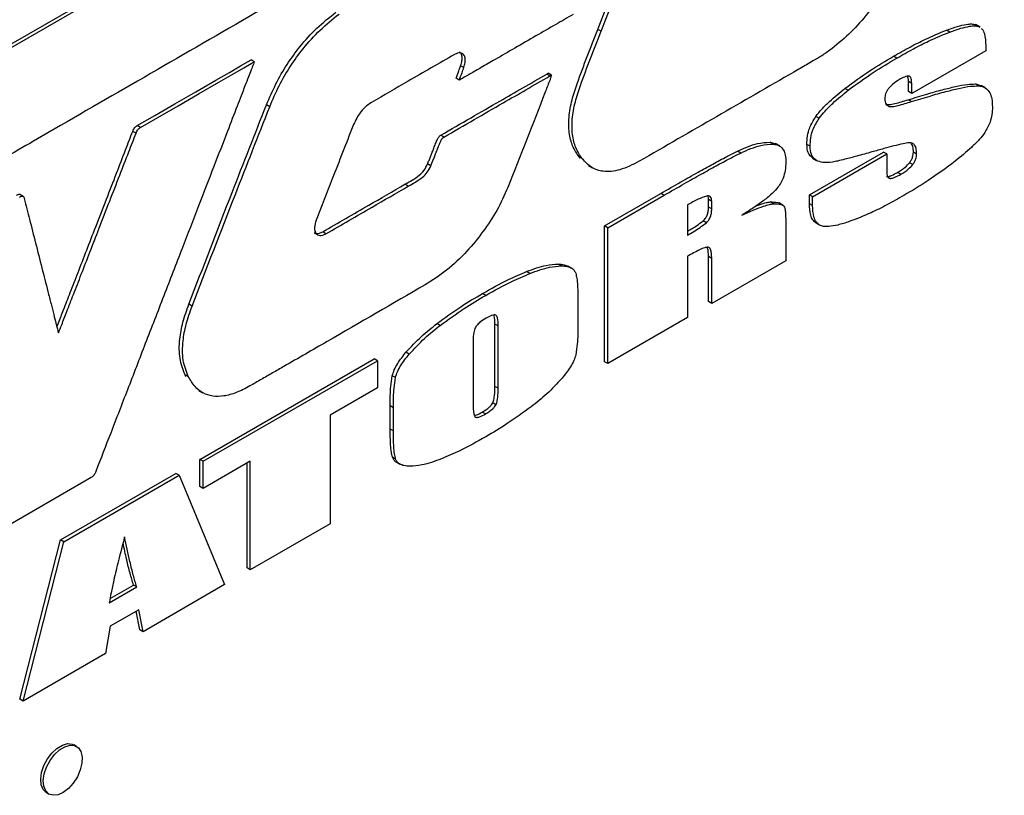
# Model space of a CAD drawing. Units: inches. Extents: x 0.3 to 16.7, y 0.3 to 10.7.
# Drawn here: x 9.6 to 9.8, y 2.3 to 2.4 of the extents above; entities that cross this region are included whole.
import ezdxf

# ---------------------------------------------------------------- set-up
doc = ezdxf.new("R2010")
doc.units = ezdxf.units.IN
doc.header["$MEASUREMENT"] = 0

msp = doc.modelspace()

# ---------------------------------------------------------------- linework, layer by layer
at = {"color": 7, "linetype": 'Continuous', "lineweight": 25}
for p, q in [((9.50302, 2.36216), (9.77015, 2.51637)), ((9.50364, 2.3618), (9.77076, 2.51601)), ((9.67708, 2.40058), (9.67647, 2.40093)), ((9.74301, 2.40043), (9.74239, 2.40078)), ((9.74849, 2.40148), (9.74788, 2.40183)), ((9.74878, 2.40133), (9.74801, 2.40177)), ((9.74849, 2.40148), (9.74868, 2.40134)), ((9.74984, 2.39791), (9.74984, 2.3969)), ((9.61147, 2.3948), (9.61085, 2.39516)), ((9.73299, 2.39548), (9.73237, 2.39584)), ((9.74984, 2.3969), (9.73582, 2.38881)), ((9.65111, 2.3937), (9.6505, 2.39406)), ((9.65025, 2.39132), (9.64964, 2.39167)), ((9.66739, 2.39212), (9.66678, 2.39248)), ((9.66768, 2.39229), (9.66707, 2.39265)), ((9.72381, 2.38942), (9.7232, 2.38977)), ((9.73582, 2.39071), (9.73521, 2.39107)), ((9.73521, 2.38916), (9.73521, 2.39107)), ((9.73582, 2.38881), (9.73582, 2.39071)), ((9.74847, 2.39024), (9.74786, 2.3906)), ((9.74786, 2.3906), (9.74903, 2.39024)), ((9.74973, 2.38986), (9.74897, 2.3903)), ((9.73582, 2.38881), (9.73521, 2.38916)), ((9.61438, 2.38629), (9.61377, 2.38664)), ((9.73152, 2.38637), (9.7309, 2.38672)), ((9.73578, 2.38726), (9.73517, 2.38761)), ((9.71831, 2.38411), (9.7177, 2.38446)), ((9.58995, 2.38238), (9.58934, 2.38273)), ((9.5891, 2.38129), (9.58849, 2.38164)), ((9.64734, 2.38055), (9.64673, 2.38091)), ((9.70963, 2.37923), (9.70902, 2.37959)), ((9.70902, 2.37959), (9.71015, 2.37928)), ((9.71085, 2.37888), (9.71008, 2.37932)), ((9.71661, 2.37881), (9.71599, 2.37916)), ((9.6735, 2.37645), (9.67289, 2.3768)), ((9.67314, 2.37657), (9.67289, 2.3768)), ((9.70347, 2.37754), (9.70285, 2.37789)), ((9.71646, 2.36963), (9.73047, 2.37772)), ((9.71704, 2.37658), (9.71781, 2.37614)), ((9.71707, 2.36928), (9.73109, 2.37737)), ((9.73109, 2.37737), (9.73047, 2.37772)), ((9.73109, 2.37737), (9.73109, 2.37424)), ((9.73675, 2.37732), (9.73614, 2.37768)), ((9.64486, 2.37512), (9.64425, 2.37547)), ((9.67467, 2.37518), (9.67544, 2.37474)), ((9.73602, 2.37534), (9.7354, 2.3757)), ((9.73378, 2.37353), (9.73316, 2.37388)), ((9.64058, 2.37127), (9.63997, 2.37163)), ((9.56773, 2.36934), (9.56712, 2.3697)), ((9.67771, 2.36374), (9.68839, 2.36991)), ((9.67832, 2.36339), (9.689, 2.36955)), ((9.689, 2.36955), (9.68839, 2.36991)), ((9.71707, 2.36928), (9.71646, 2.36963)), ((9.71646, 2.36795), (9.71646, 2.36963)), ((9.71707, 2.3676), (9.71707, 2.36928)), ((9.69341, 2.36771), (9.69341, 2.362)), ((9.698, 2.36837), (9.69739, 2.36873)), ((9.69739, 2.36731), (9.69739, 2.36873)), ((9.698, 2.36696), (9.69739, 2.36731)), ((9.698, 2.36696), (9.698, 2.36837)), ((9.70972, 2.36792), (9.70911, 2.36828)), ((9.71151, 2.36764), (9.71074, 2.36809)), ((9.71707, 2.3676), (9.71646, 2.36795)), ((9.67832, 2.36339), (9.67771, 2.36374)), ((9.67771, 2.33806), (9.67771, 2.36374)), ((9.69698, 2.36436), (9.69637, 2.36472)), ((9.71202, 2.36393), (9.71202, 2.35716)), ((9.7184, 2.3639), (9.71778, 2.36426)), ((9.62502, 2.36228), (9.62441, 2.36263)), ((9.67832, 2.33771), (9.67832, 2.36339)), ((9.69341, 2.358), (9.69341, 2.34642)), ((9.698, 2.3576), (9.69739, 2.35796)), ((9.69739, 2.34942), (9.69739, 2.35796)), ((9.66958, 2.35618), (9.66896, 2.35653)), ((9.67155, 2.35572), (9.67078, 2.35616)), ((9.698, 2.34907), (9.698, 2.3576)), ((9.71202, 2.35716), (9.698, 2.34907)), ((9.66361, 2.35476), (9.66299, 2.35511)), ((9.65524, 2.3506), (9.65463, 2.35095)), ((9.59971, 2.34858), (9.5991, 2.34893)), ((9.6727, 2.3495), (9.6727, 2.3451)), ((9.698, 2.34907), (9.69739, 2.34942)), ((9.64663, 2.34492), (9.64602, 2.34527)), ((9.6576, 2.34483), (9.65699, 2.34518)), ((9.65699, 2.33338), (9.65699, 2.34518)), ((9.6576, 2.33303), (9.6576, 2.34483)), ((9.69341, 2.34642), (9.67832, 2.33771)), ((9.65287, 2.3421), (9.65287, 2.33011)), ((9.64077, 2.33949), (9.64016, 2.33984)), ((9.60118, 2.31956), (9.63416, 2.3386)), ((9.60179, 2.31921), (9.63477, 2.33824)), ((9.63477, 2.33824), (9.63416, 2.3386)), ((9.63477, 2.33824), (9.63477, 2.33311)), ((9.67832, 2.33771), (9.67771, 2.33806)), ((9.59899, 2.33524), (9.59838, 2.3356)), ((9.59861, 2.33525), (9.59838, 2.3356)), ((9.63819, 2.33506), (9.63758, 2.33541)), ((9.60097, 2.33261), (9.60174, 2.33217)), ((9.63477, 2.33311), (9.62581, 2.32793)), ((9.6576, 2.33303), (9.65699, 2.33338)), ((9.65717, 2.32991), (9.65656, 2.33026)), ((9.63778, 2.32934), (9.63717, 2.32969)), ((9.63717, 2.3253), (9.63717, 2.32969)), ((9.63778, 2.32495), (9.63778, 2.32934)), ((9.6552, 2.32817), (9.65459, 2.32852)), ((9.62581, 2.32793), (9.62581, 2.30739)), ((9.63778, 2.32495), (9.63717, 2.3253)), ((9.60179, 2.31921), (9.60118, 2.31956)), ((9.60118, 2.31442), (9.60118, 2.31956)), ((9.61072, 2.31922), (9.60179, 2.31407)), ((9.60179, 2.31407), (9.60179, 2.31921)), ((9.6101, 2.29903), (9.6101, 2.31887)), ((9.61072, 2.29868), (9.61072, 2.31922)), ((9.63821, 2.31964), (9.6376, 2.32)), ((9.63831, 2.31908), (9.63908, 2.31864)), ((9.5748, 2.30434), (9.59662, 2.31693)), ((9.59723, 2.31657), (9.59662, 2.31693)), ((9.57542, 2.30398), (9.59723, 2.31657)), ((9.59723, 2.31657), (9.60586, 2.29588)), ((9.60179, 2.31407), (9.60118, 2.31442)), ((9.62581, 2.30739), (9.61072, 2.29868)), ((9.56711, 2.27421), (9.5748, 2.30434)), ((9.56772, 2.27386), (9.57542, 2.30398)), ((9.57542, 2.30398), (9.5748, 2.30434)), ((9.61072, 2.29868), (9.6101, 2.29903)), ((9.58404, 2.29245), (9.58923, 2.29544)), ((9.58418, 2.29324), (9.58862, 2.2958)), ((9.58923, 2.29544), (9.58862, 2.2958)), ((9.60586, 2.29588), (9.59044, 2.28697)), ((9.58963, 2.29112), (9.58423, 2.288)), ((9.58982, 2.28733), (9.58914, 2.29084)), ((9.59044, 2.28697), (9.58963, 2.29112)), ((9.58423, 2.288), (9.58332, 2.28286)), ((9.59044, 2.28697), (9.58982, 2.28733)), ((9.58332, 2.28286), (9.56772, 2.27386)), ((9.56772, 2.27386), (9.56711, 2.27421)), ((9.57785, 2.26527), (9.57736, 2.26556)), ((9.57215, 2.25654), (9.57264, 2.25625))]:
    msp.add_line(p, q, dxfattribs=at)
at = {"color": 8, "linetype": 'Continuous', "lineweight": 25}
msp.add_line((9.73168, 2.37273), (9.7314, 2.37289), dxfattribs=at)
at = {"color": 7, "linetype": 'Continuous', "lineweight": 25, "flags": 128}
for points in [[(9.58934, 2.38273), (9.59264, 2.38464), (9.59645, 2.38684), (9.60041, 2.38913), (9.60418, 2.3913), (9.60678, 2.3928), (9.60887, 2.39401), (9.61028, 2.39483), (9.61085, 2.39516)], [(9.58995, 2.38238), (9.59325, 2.38429), (9.59706, 2.38648), (9.60102, 2.38877), (9.60479, 2.39095), (9.60739, 2.39245), (9.60948, 2.39366), (9.6109, 2.39447), (9.61147, 2.3948)], [(9.5806, 2.31612), (9.56888, 2.30935), (9.55966, 2.30403)], [(9.57215, 2.25654), (9.57213, 2.25655), (9.57153, 2.25713), (9.57117, 2.258), (9.57107, 2.2591), (9.57125, 2.26034), (9.57169, 2.26164), (9.57235, 2.26289), (9.5732, 2.264), (9.57415, 2.2649), (9.57516, 2.26551), (9.57613, 2.26579), (9.577, 2.26571), (9.57736, 2.26556)], [(9.57435, 2.25612), (9.57342, 2.25602), (9.57262, 2.25626), (9.57202, 2.25685), (9.57166, 2.25772), (9.57156, 2.25882), (9.57174, 2.26006), (9.57218, 2.26135), (9.57284, 2.2626), (9.57369, 2.26372), (9.57465, 2.26461), (9.57565, 2.26522), (9.57662, 2.2655), (9.57749, 2.26543), (9.5782, 2.26501), (9.57868, 2.26428), (9.57891, 2.26328), (9.57887, 2.2621), (9.57856, 2.26082), (9.578, 2.25954), (9.57724, 2.25834), (9.57633, 2.25733), (9.57534, 2.25657), (9.57435, 2.25612)]]:
    msp.add_lwpolyline(points, dxfattribs=at)
at = {"color": 7, "linetype": 'Continuous', "lineweight": 25}
for points, knots in [([(9.76102, 2.49076), (9.76097, 2.49065), (9.76088, 2.49044), (9.76069, 2.49013), (9.76045, 2.4899), (9.76023, 2.48976), (9.75999, 2.48962), (9.7595, 2.48934), (9.75861, 2.48883), (9.75726, 2.48804), (9.75537, 2.48696), (9.75291, 2.48553), (9.74982, 2.48375), (9.74574, 2.48139), (9.74057, 2.47841), (9.73425, 2.47476), (9.72719, 2.47069), (9.71891, 2.46591), (9.7094, 2.46042), (9.69865, 2.45421), (9.68724, 2.44763), (9.67526, 2.44072), (9.66283, 2.43354), (9.64783, 2.42488), (9.63033, 2.41478), (9.6105, 2.40333), (9.59076, 2.39194), (9.57373, 2.38211), (9.55951, 2.3739), (9.54811, 2.36732), (9.53718, 2.36102), (9.52682, 2.35503), (9.5201, 2.35116), (9.51685, 2.34928)], [0, 0, 0, 0, 0.001092, 0.002029, 0.00309, 0.004082, 0.004733, 0.006056, 0.010145, 0.015608, 0.022716, 0.033242, 0.045913, 0.060628, 0.083358, 0.109325, 0.138284, 0.16999, 0.210976, 0.255095, 0.301933, 0.351075, 0.402109, 0.45462, 0.535254, 0.616887, 0.698123, 0.777566, 0.825959, 0.872745, 0.917578, 0.960112, 1, 1, 1, 1]), ([(9.67647, 2.40093), (9.67847, 2.40611), (9.68204, 2.41534), (9.68565, 2.42457), (9.68723, 2.42864)], [0, 0, 0, 0, 0.5600031, 1, 1, 1, 1]), ([(9.67708, 2.40058), (9.67908, 2.40575), (9.68265, 2.41499), (9.68626, 2.42422), (9.68785, 2.42828)], [0, 0, 0, 0, 0.5600031, 1, 1, 1, 1]), ([(9.73356, 2.4146), (9.73298, 2.41325), (9.73186, 2.4106), (9.72967, 2.40686), (9.72704, 2.40327), (9.7239, 2.39985), (9.72153, 2.39795), (9.72031, 2.39697)], [0, 0, 0, 0, 0.192818, 0.376796, 0.557596, 0.773688, 1, 1, 1, 1]), ([(9.61377, 2.38664), (9.61434, 2.38798), (9.61545, 2.3906), (9.61762, 2.39432), (9.62021, 2.3979), (9.62332, 2.40131), (9.62568, 2.40321), (9.62688, 2.40418)], [0, 0, 0, 0, 0.19245, 0.376453, 0.557378, 0.773564, 1, 1, 1, 1]), ([(9.61438, 2.38629), (9.61495, 2.38763), (9.61607, 2.39025), (9.61823, 2.39397), (9.62083, 2.39755), (9.62393, 2.40096), (9.62629, 2.40286), (9.6275, 2.40383)], [0, 0, 0, 0, 0.19245, 0.376453, 0.557378, 0.773564, 1, 1, 1, 1]), ([(9.67178, 2.40374), (9.67069, 2.40312), (9.66835, 2.40177), (9.66468, 2.39965), (9.66084, 2.39744), (9.65739, 2.39544), (9.65456, 2.39381), (9.6525, 2.39262), (9.65112, 2.39182), (9.65045, 2.39143), (9.65025, 2.39132)], [0, 0, 0, 0, 0.151027, 0.326743, 0.510651, 0.686255, 0.80766, 0.905753, 0.972534, 1, 1, 1, 1]), ([(9.67289, 2.3768), (9.67245, 2.37746), (9.6716, 2.37875), (9.67095, 2.38133), (9.6709, 2.3843), (9.67147, 2.38748), (9.67276, 2.39135), (9.67444, 2.3958), (9.67579, 2.39922), (9.67647, 2.40093)], [0, 0, 0, 0, 0.130354, 0.254044, 0.376015, 0.502231, 0.616247, 0.807969, 1, 1, 1, 1]), ([(9.73237, 2.39584), (9.73343, 2.39643), (9.73544, 2.39757), (9.73879, 2.3993), (9.74107, 2.40024), (9.74239, 2.40078)], [0, 0, 0, 0, 0.313864, 0.601084, 1, 1, 1, 1]), ([(9.74239, 2.40078), (9.7431, 2.40103), (9.74437, 2.40149), (9.74596, 2.40187), (9.7471, 2.402), (9.74764, 2.40188), (9.74788, 2.40183)], [0, 0, 0, 0, 0.367895, 0.665284, 0.851715, 1, 1, 1, 1]), ([(9.74301, 2.40043), (9.74371, 2.40068), (9.74498, 2.40113), (9.74657, 2.40151), (9.74772, 2.40165), (9.74825, 2.40153), (9.74849, 2.40148)], [0, 0, 0, 0, 0.367895, 0.665284, 0.851715, 1, 1, 1, 1]), ([(9.74899, 2.40111), (9.74904, 2.40107), (9.74933, 2.40087), (9.74972, 2.39983), (9.74979, 2.39867), (9.74984, 2.39791)], [0, 0, 0, 0, 0.069075, 0.389393, 1, 1, 1, 1]), ([(9.6735, 2.37645), (9.67306, 2.37711), (9.67221, 2.3784), (9.67157, 2.38098), (9.67152, 2.38395), (9.67209, 2.38713), (9.67337, 2.391), (9.67506, 2.39544), (9.67641, 2.39887), (9.67708, 2.40058)], [0, 0, 0, 0, 0.130354, 0.254044, 0.376015, 0.502231, 0.616247, 0.807969, 1, 1, 1, 1]), ([(9.73299, 2.39548), (9.73404, 2.39608), (9.73605, 2.39722), (9.7394, 2.39894), (9.74168, 2.39988), (9.74301, 2.40043)], [0, 0, 0, 0, 0.313864, 0.601084, 1, 1, 1, 1]), ([(9.64934, 2.39617), (9.64642, 2.39449), (9.64119, 2.39149), (9.63596, 2.38845), (9.63366, 2.38711)], [0, 0, 0, 0, 0.559997, 1, 1, 1, 1]), ([(9.65111, 2.3937), (9.65121, 2.39403), (9.6514, 2.39467), (9.65139, 2.39551), (9.65118, 2.39607), (9.65084, 2.39639), (9.65042, 2.3965), (9.64991, 2.39645), (9.64954, 2.39626), (9.64934, 2.39617)], [0, 0, 0, 0, 0.180942, 0.345525, 0.501766, 0.6181, 0.737148, 0.862871, 1, 1, 1, 1]), ([(9.6505, 2.39406), (9.6506, 2.39439), (9.65079, 2.39503), (9.65078, 2.39586), (9.65057, 2.39643), (9.65032, 2.39663), (9.65022, 2.39671)], [0, 0, 0, 0, 0.293904, 0.561234, 0.815016, 1, 1, 1, 1]), ([(9.72031, 2.39697), (9.71973, 2.39656), (9.7189, 2.39598), (9.71803, 2.39546), (9.7177, 2.39527), (9.71749, 2.39514), (9.7169, 2.39481), (9.71595, 2.39425), (9.71475, 2.39356), (9.70419, 2.38745), (9.69404, 2.3816), (9.68428, 2.37598)], [0, 0, 0, 0, 0.048446, 0.069806, 0.072599, 0.075389, 0.087973, 0.121318, 0.154664, 0.18801, 1, 1, 1, 1]), ([(9.7232, 2.38977), (9.72478, 2.39093), (9.72782, 2.39316), (9.7309, 2.39497), (9.73237, 2.39584)], [0, 0, 0, 0, 0.5191013, 1, 1, 1, 1]), ([(9.72381, 2.38942), (9.72539, 2.39058), (9.72844, 2.39281), (9.73151, 2.39462), (9.73299, 2.39548)], [0, 0, 0, 0, 0.519101, 1, 1, 1, 1]), ([(9.61147, 2.3948), (9.61141, 2.39466), (9.61121, 2.39414), (9.61084, 2.39319), (9.61031, 2.39181), (9.60943, 2.38953), (9.60811, 2.38611), (9.60615, 2.38103), (9.60372, 2.37474), (9.60086, 2.36735), (9.5977, 2.35918), (9.59434, 2.3505), (9.59089, 2.34158), (9.58755, 2.33293), (9.58442, 2.32486), (9.58243, 2.3197), (9.58149, 2.31728)], [0, 0, 0, 0, 0.005544, 0.019943, 0.037006, 0.058753, 0.108154, 0.169428, 0.255134, 0.351574, 0.455439, 0.571199, 0.687607, 0.800592, 0.90608, 1, 1, 1, 1]), ([(9.64964, 2.39167), (9.64981, 2.39214), (9.6501, 2.39293), (9.65038, 2.39373), (9.6505, 2.39406)], [0, 0, 0, 0, 0.588398, 1, 1, 1, 1]), ([(9.65025, 2.39132), (9.65042, 2.39178), (9.65071, 2.39258), (9.651, 2.39337), (9.65111, 2.3937)], [0, 0, 0, 0, 0.588398, 1, 1, 1, 1]), ([(9.64673, 2.38091), (9.64864, 2.38201), (9.65237, 2.38417), (9.65754, 2.38715), (9.66231, 2.3899), (9.66526, 2.39161), (9.66678, 2.39248)], [0, 0, 0, 0, 0.285947, 0.558001, 0.773537, 1, 1, 1, 1]), ([(9.64734, 2.38055), (9.64926, 2.38166), (9.65298, 2.38382), (9.65815, 2.3868), (9.66292, 2.38955), (9.66588, 2.39125), (9.66739, 2.39212)], [0, 0, 0, 0, 0.285947, 0.558001, 0.773537, 1, 1, 1, 1]), ([(9.66768, 2.39229), (9.66762, 2.3921), (9.66754, 2.39182), (9.66745, 2.39153), (9.66738, 2.39134), (9.66719, 2.39087), (9.66688, 2.39004), (9.66427, 2.38334), (9.66179, 2.377), (9.65945, 2.37103)], [0, 0, 0, 0, 0.027614, 0.039083, 0.041162, 0.053835, 0.105729, 0.157624, 1, 1, 1, 1]), ([(9.66678, 2.39248), (9.66682, 2.3925), (9.66692, 2.39256), (9.66702, 2.39262), (9.66707, 2.39265)], [0, 0, 0, 0, 0.462987, 1, 1, 1, 1]), ([(9.66739, 2.39212), (9.66744, 2.39215), (9.66753, 2.39221), (9.66763, 2.39226), (9.66768, 2.39229)], [0, 0, 0, 0, 0.462987, 1, 1, 1, 1]), ([(9.73349, 2.39143), (9.73304, 2.39116), (9.73232, 2.39073), (9.73167, 2.39001), (9.73143, 2.38975)], [0, 0, 0, 0, 0.623677, 1, 1, 1, 1]), ([(9.73528, 2.3921), (9.73516, 2.39209), (9.7349, 2.39208), (9.7343, 2.39187), (9.73381, 2.3916), (9.73349, 2.39143)], [0, 0, 0, 0, 0.211475, 0.473354, 1, 1, 1, 1]), ([(9.73521, 2.39107), (9.7352, 2.39129), (9.7352, 2.39166), (9.7351, 2.39196), (9.73506, 2.39208)], [0, 0, 0, 0, 0.602037, 1, 1, 1, 1]), ([(9.73582, 2.39071), (9.73581, 2.39093), (9.7358, 2.39133), (9.73569, 2.39177), (9.73551, 2.39203), (9.73536, 2.39208), (9.73528, 2.3921)], [0, 0, 0, 0, 0.356844, 0.642998, 0.830164, 1, 1, 1, 1]), ([(9.7177, 2.38446), (9.71806, 2.38493), (9.71887, 2.38595), (9.72072, 2.38776), (9.72221, 2.38897), (9.7232, 2.38977)], [0, 0, 0, 0, 0.218951, 0.483409, 1, 1, 1, 1]), ([(9.73143, 2.38975), (9.73131, 2.38958), (9.73108, 2.38926), (9.73079, 2.38858), (9.73075, 2.38813), (9.73073, 2.38785)], [0, 0, 0, 0, 0.282563, 0.550116, 1, 1, 1, 1]), ([(9.73517, 2.38761), (9.73633, 2.38797), (9.7385, 2.38865), (9.74149, 2.38949), (9.74405, 2.39011), (9.74615, 2.39055), (9.74736, 2.39058), (9.74786, 2.3906)], [0, 0, 0, 0, 0.271269, 0.503457, 0.696702, 0.874788, 1, 1, 1, 1]), ([(9.73578, 2.38726), (9.73695, 2.38762), (9.73912, 2.38829), (9.7421, 2.38913), (9.74466, 2.38976), (9.74676, 2.3902), (9.74797, 2.39023), (9.74847, 2.39024)], [0, 0, 0, 0, 0.271269, 0.503457, 0.696702, 0.874788, 1, 1, 1, 1]), ([(9.74847, 2.39024), (9.74892, 2.39016), (9.74979, 2.39), (9.7506, 2.38904), (9.75103, 2.38777), (9.75107, 2.38679), (9.75109, 2.38628)], [0, 0, 0, 0, 0.278883, 0.544037, 0.761456, 1, 1, 1, 1]), ([(9.71831, 2.38411), (9.71868, 2.38457), (9.71949, 2.3856), (9.72133, 2.38741), (9.72283, 2.38862), (9.72381, 2.38942)], [0, 0, 0, 0, 0.218951, 0.483409, 1, 1, 1, 1]), ([(9.73073, 2.38785), (9.73074, 2.38763), (9.73076, 2.38722), (9.73094, 2.38671), (9.73119, 2.38658), (9.73131, 2.38652)], [0, 0, 0, 0, 0.362898, 0.690964, 1, 1, 1, 1]), ([(9.5991, 2.34893), (9.60181, 2.35597), (9.60666, 2.36855), (9.6116, 2.38112), (9.61377, 2.38664)], [0, 0, 0, 0, 0.5600105, 1, 1, 1, 1]), ([(9.59971, 2.34858), (9.60243, 2.35562), (9.60728, 2.36819), (9.61221, 2.38076), (9.61438, 2.38629)], [0, 0, 0, 0, 0.56001, 1, 1, 1, 1]), ([(9.63366, 2.38711), (9.63324, 2.38683), (9.63243, 2.38629), (9.6311, 2.38475), (9.63049, 2.38343), (9.63011, 2.3826)], [0, 0, 0, 0, 0.288395, 0.5587, 1, 1, 1, 1]), ([(9.7309, 2.38672), (9.73111, 2.38671), (9.73165, 2.38667), (9.73309, 2.387), (9.73431, 2.38736), (9.73517, 2.38761)], [0, 0, 0, 0, 0.160098, 0.412239, 1, 1, 1, 1]), ([(9.73152, 2.38637), (9.73173, 2.38635), (9.73226, 2.38631), (9.73371, 2.38664), (9.73493, 2.387), (9.73578, 2.38726)], [0, 0, 0, 0, 0.160098, 0.412239, 1, 1, 1, 1]), ([(9.75109, 2.38628), (9.75107, 2.38579), (9.75103, 2.38488), (9.75065, 2.38318), (9.75001, 2.38206), (9.74964, 2.3814)], [0, 0, 0, 0, 0.316214, 0.595029, 1, 1, 1, 1]), ([(9.71599, 2.37916), (9.71602, 2.37969), (9.71606, 2.38068), (9.71652, 2.38254), (9.71726, 2.38374), (9.7177, 2.38446)], [0, 0, 0, 0, 0.3121091, 0.5886044, 1, 1, 1, 1]), ([(9.71661, 2.37881), (9.71663, 2.37933), (9.71667, 2.38032), (9.71714, 2.38219), (9.71787, 2.38339), (9.71831, 2.38411)], [0, 0, 0, 0, 0.312109, 0.588604, 1, 1, 1, 1]), ([(9.58849, 2.38164), (9.58854, 2.38178), (9.58864, 2.38203), (9.58885, 2.38235), (9.58909, 2.38258), (9.58925, 2.38268), (9.58934, 2.38273)], [0, 0, 0, 0, 0.294834, 0.549451, 0.756112, 1, 1, 1, 1]), ([(9.5891, 2.38129), (9.58915, 2.38142), (9.58926, 2.38167), (9.58947, 2.38199), (9.58971, 2.38223), (9.58986, 2.38233), (9.58995, 2.38238)], [0, 0, 0, 0, 0.294834, 0.549451, 0.756112, 1, 1, 1, 1]), ([(9.63011, 2.3826), (9.62881, 2.37928), (9.6265, 2.37336), (9.62421, 2.36744), (9.6232, 2.36483)], [0, 0, 0, 0, 0.559998, 1, 1, 1, 1]), ([(9.57414, 2.34465), (9.57423, 2.3449), (9.57465, 2.34598), (9.57549, 2.34814), (9.57673, 2.35132), (9.57818, 2.35507), (9.57979, 2.35922), (9.58158, 2.36383), (9.58347, 2.36869), (9.58535, 2.37354), (9.58701, 2.37783), (9.58803, 2.38047), (9.58849, 2.38164)], [0, 0, 0, 0, 0.020117, 0.08737, 0.175041, 0.27819, 0.391878, 0.511164, 0.652219, 0.786102, 0.904724, 1, 1, 1, 1]), ([(9.57444, 2.34349), (9.57464, 2.34401), (9.57516, 2.34536), (9.5761, 2.34778), (9.57734, 2.35096), (9.5788, 2.35472), (9.5804, 2.35886), (9.58219, 2.36347), (9.58408, 2.36833), (9.58596, 2.37319), (9.58762, 2.37748), (9.58865, 2.38011), (9.5891, 2.38129)], [0, 0, 0, 0, 0.041002, 0.106821, 0.192623, 0.293574, 0.404839, 0.521583, 0.659632, 0.790661, 0.906755, 1, 1, 1, 1]), ([(9.64425, 2.37547), (9.64434, 2.37569), (9.64452, 2.37615), (9.64479, 2.37683), (9.64507, 2.37754), (9.64537, 2.37829), (9.6457, 2.37912), (9.64596, 2.3798), (9.64618, 2.3803), (9.64634, 2.38056), (9.64653, 2.38077), (9.64666, 2.38086), (9.64673, 2.38091)], [0, 0, 0, 0, 0.119876, 0.240077, 0.36461, 0.497481, 0.642693, 0.804253, 0.860192, 0.907701, 0.95213, 1, 1, 1, 1]), ([(9.64486, 2.37512), (9.64495, 2.37534), (9.64513, 2.37579), (9.64541, 2.37648), (9.64569, 2.37718), (9.64598, 2.37794), (9.64631, 2.37877), (9.64658, 2.37945), (9.64679, 2.37994), (9.64695, 2.38021), (9.64714, 2.38042), (9.64727, 2.38051), (9.64734, 2.38055)], [0, 0, 0, 0, 0.119876, 0.240077, 0.36461, 0.497481, 0.642693, 0.804253, 0.860192, 0.907701, 0.95213, 1, 1, 1, 1]), ([(9.74964, 2.3814), (9.7493, 2.38096), (9.74853, 2.37995), (9.74664, 2.37811), (9.74508, 2.37684), (9.74403, 2.37598)], [0, 0, 0, 0, 0.199525, 0.459414, 1, 1, 1, 1]), ([(9.70285, 2.37789), (9.70414, 2.37847), (9.70628, 2.37943), (9.70824, 2.37954), (9.70902, 2.37959)], [0, 0, 0, 0, 0.601547, 1, 1, 1, 1]), ([(9.70347, 2.37754), (9.70476, 2.37812), (9.7069, 2.37908), (9.70885, 2.37919), (9.70963, 2.37923)], [0, 0, 0, 0, 0.601547, 1, 1, 1, 1]), ([(9.70963, 2.37923), (9.71004, 2.37917), (9.71082, 2.37904), (9.71157, 2.37823), (9.71196, 2.37713), (9.712, 2.37627), (9.71202, 2.37583)], [0, 0, 0, 0, 0.283747, 0.549621, 0.765025, 1, 1, 1, 1]), ([(9.71719, 2.3765), (9.71681, 2.37681), (9.7161, 2.37739), (9.71603, 2.37861), (9.71599, 2.37916)], [0, 0, 0, 0, 0.547946, 1, 1, 1, 1]), ([(9.71781, 2.37614), (9.71742, 2.37646), (9.71672, 2.37704), (9.71664, 2.37826), (9.71661, 2.37881)], [0, 0, 0, 0, 0.547946, 1, 1, 1, 1]), ([(9.73535, 2.37948), (9.73498, 2.37942), (9.73402, 2.37928), (9.73241, 2.37887), (9.73043, 2.37835), (9.72905, 2.37795), (9.72829, 2.37774)], [0, 0, 0, 0, 0.163451, 0.417384, 0.680619, 1, 1, 1, 1]), ([(9.73675, 2.37732), (9.73674, 2.3777), (9.73671, 2.3784), (9.73639, 2.37911), (9.73592, 2.37947), (9.73554, 2.37948), (9.73535, 2.37948)], [0, 0, 0, 0, 0.32174, 0.59425, 0.793882, 1, 1, 1, 1]), ([(9.73614, 2.37768), (9.73613, 2.37806), (9.73611, 2.37875), (9.73584, 2.37923), (9.73572, 2.37944)], [0, 0, 0, 0, 0.553759, 1, 1, 1, 1]), ([(9.68839, 2.36991), (9.68964, 2.37063), (9.69198, 2.37197), (9.69524, 2.37382), (9.69815, 2.37543), (9.70064, 2.37678), (9.70219, 2.37756), (9.70285, 2.37789)], [0, 0, 0, 0, 0.2589781, 0.4847385, 0.6772967, 0.86165, 1, 1, 1, 1]), ([(9.689, 2.36955), (9.69025, 2.37027), (9.69259, 2.37162), (9.69586, 2.37347), (9.69877, 2.37508), (9.70125, 2.37643), (9.7028, 2.37721), (9.70347, 2.37754)], [0, 0, 0, 0, 0.258978, 0.484738, 0.677297, 0.86165, 1, 1, 1, 1]), ([(9.72829, 2.37774), (9.72734, 2.37747), (9.72563, 2.37699), (9.72348, 2.37642), (9.72194, 2.37604), (9.72117, 2.37589), (9.72084, 2.37583)], [0, 0, 0, 0, 0.380821, 0.683171, 0.865736, 1, 1, 1, 1]), ([(9.7354, 2.3757), (9.73553, 2.37587), (9.73577, 2.37621), (9.73608, 2.37692), (9.73611, 2.37738), (9.73614, 2.37768)], [0, 0, 0, 0, 0.285079, 0.553466, 1, 1, 1, 1]), ([(9.73602, 2.37534), (9.73614, 2.37552), (9.73638, 2.37586), (9.73669, 2.37656), (9.73673, 2.37703), (9.73675, 2.37732)], [0, 0, 0, 0, 0.285079, 0.553466, 1, 1, 1, 1]), ([(9.63997, 2.37163), (9.64042, 2.37188), (9.64133, 2.37239), (9.64255, 2.37317), (9.64364, 2.37421), (9.64405, 2.37505), (9.64425, 2.37547)], [0, 0, 0, 0, 0.293839, 0.582378, 0.790475, 1, 1, 1, 1]), ([(9.64058, 2.37127), (9.64104, 2.37153), (9.64194, 2.37203), (9.64317, 2.37281), (9.64426, 2.37385), (9.64466, 2.37469), (9.64486, 2.37512)], [0, 0, 0, 0, 0.293839, 0.582378, 0.790475, 1, 1, 1, 1]), ([(9.68428, 2.37598), (9.68305, 2.37535), (9.68066, 2.37415), (9.67758, 2.37389), (9.67516, 2.37468), (9.67407, 2.37584), (9.6735, 2.37645)], [0, 0, 0, 0, 0.287295, 0.55718, 0.771269, 1, 1, 1, 1]), ([(9.71202, 2.37583), (9.712, 2.3753), (9.71196, 2.37434), (9.71158, 2.37292), (9.71103, 2.37173), (9.71056, 2.37113), (9.71033, 2.37083)], [0, 0, 0, 0, 0.325607, 0.601735, 0.800534, 1, 1, 1, 1]), ([(9.72084, 2.37583), (9.7202, 2.37575), (9.71909, 2.37563), (9.71819, 2.37599), (9.71781, 2.37614)], [0, 0, 0, 0, 0.579466, 1, 1, 1, 1]), ([(9.73316, 2.37388), (9.73365, 2.37417), (9.73443, 2.37464), (9.73514, 2.37541), (9.7354, 2.3757)], [0, 0, 0, 0, 0.629447, 1, 1, 1, 1]), ([(9.73378, 2.37353), (9.73427, 2.37382), (9.73505, 2.37428), (9.73576, 2.37506), (9.73602, 2.37534)], [0, 0, 0, 0, 0.629447, 1, 1, 1, 1]), ([(9.74403, 2.37598), (9.74234, 2.37472), (9.73913, 2.37233), (9.73588, 2.37042), (9.73435, 2.36951)], [0, 0, 0, 0, 0.527065, 1, 1, 1, 1]), ([(9.73107, 2.37308), (9.7312, 2.37309), (9.7315, 2.3731), (9.73221, 2.37336), (9.73278, 2.37367), (9.73316, 2.37388)], [0, 0, 0, 0, 0.204025, 0.464191, 1, 1, 1, 1]), ([(9.73109, 2.37424), (9.73109, 2.374), (9.73111, 2.37357), (9.73123, 2.37309), (9.73143, 2.3728), (9.7316, 2.37275), (9.73168, 2.37273)], [0, 0, 0, 0, 0.354248, 0.639916, 0.82818, 1, 1, 1, 1]), ([(9.73168, 2.37273), (9.73181, 2.37273), (9.73211, 2.37274), (9.73282, 2.37301), (9.73339, 2.37332), (9.73378, 2.37353)], [0, 0, 0, 0, 0.2040251, 0.4641913, 1, 1, 1, 1]), ([(9.62441, 2.36263), (9.62731, 2.3643), (9.6325, 2.36728), (9.63768, 2.3703), (9.63997, 2.37163)], [0, 0, 0, 0, 0.560005, 1, 1, 1, 1]), ([(9.62502, 2.36228), (9.62793, 2.36395), (9.63311, 2.36692), (9.6383, 2.36994), (9.64058, 2.37127)], [0, 0, 0, 0, 0.560005, 1, 1, 1, 1]), ([(9.65945, 2.37103), (9.65879, 2.36956), (9.65747, 2.36664), (9.65474, 2.36258), (9.65157, 2.35868), (9.64786, 2.35518), (9.64517, 2.35347), (9.64382, 2.35262)], [0, 0, 0, 0, 0.186691, 0.372283, 0.561302, 0.780099, 1, 1, 1, 1]), ([(9.56647, 2.36953), (9.56655, 2.36958), (9.56671, 2.36967), (9.56693, 2.36973), (9.56707, 2.36974), (9.56711, 2.3697), (9.56711, 2.36969)], [0, 0, 0, 0, 0.372925, 0.679683, 0.953891, 1, 1, 1, 1]), ([(9.56708, 2.36918), (9.56717, 2.36923), (9.56732, 2.36931), (9.56754, 2.36939), (9.56773, 2.36937), (9.56788, 2.36921), (9.56793, 2.36903), (9.56796, 2.36893)], [0, 0, 0, 0, 0.2114198, 0.3853284, 0.5407833, 0.739659, 1, 1, 1, 1]), ([(9.69702, 2.3694), (9.69648, 2.36922), (9.69529, 2.3688), (9.69408, 2.36809), (9.69341, 2.36771)], [0, 0, 0, 0, 0.451758, 1, 1, 1, 1]), ([(9.698, 2.36837), (9.69799, 2.36857), (9.69797, 2.36896), (9.69773, 2.36931), (9.6974, 2.36945), (9.69715, 2.36942), (9.69702, 2.3694)], [0, 0, 0, 0, 0.295333, 0.557817, 0.767391, 1, 1, 1, 1]), ([(9.69739, 2.36873), (9.69739, 2.36894), (9.69738, 2.36922), (9.69726, 2.36938), (9.69724, 2.36941)], [0, 0, 0, 0, 0.777306, 1, 1, 1, 1]), ([(9.71033, 2.37083), (9.70994, 2.37041), (9.709, 2.36943), (9.70743, 2.36824), (9.70562, 2.36697), (9.70438, 2.36618), (9.7037, 2.36576)], [0, 0, 0, 0, 0.189293, 0.447222, 0.700721, 1, 1, 1, 1]), ([(9.73435, 2.36951), (9.73327, 2.3689), (9.73119, 2.36773), (9.72773, 2.36599), (9.72538, 2.36508), (9.72401, 2.36456)], [0, 0, 0, 0, 0.3131, 0.600051, 1, 1, 1, 1]), ([(9.56796, 2.36893), (9.56829, 2.36762), (9.569, 2.36481), (9.57011, 2.36044), (9.57126, 2.35589), (9.57224, 2.35206), (9.57299, 2.34912), (9.57351, 2.34711), (9.57394, 2.34541), (9.57424, 2.34425), (9.5744, 2.34363), (9.57444, 2.34349)], [0, 0, 0, 0, 0.153686, 0.330849, 0.515195, 0.690429, 0.782454, 0.862445, 0.927111, 0.983431, 1, 1, 1, 1]), ([(9.69637, 2.36472), (9.69654, 2.3649), (9.69689, 2.36525), (9.69721, 2.36596), (9.69737, 2.36665), (9.69738, 2.36708), (9.69739, 2.36731)], [0, 0, 0, 0, 0.251902, 0.5020051, 0.7290555, 1, 1, 1, 1]), ([(9.7037, 2.36576), (9.70446, 2.36611), (9.70583, 2.36674), (9.70757, 2.36741), (9.70883, 2.36781), (9.70945, 2.36789), (9.70972, 2.36792)], [0, 0, 0, 0, 0.373035, 0.672852, 0.857931, 1, 1, 1, 1]), ([(9.70637, 2.36751), (9.70664, 2.36762), (9.70729, 2.36788), (9.70821, 2.36816), (9.70884, 2.36824), (9.70911, 2.36828)], [0, 0, 0, 0, 0.290315, 0.691809, 1, 1, 1, 1]), ([(9.70911, 2.36828), (9.70957, 2.36827), (9.71016, 2.36827), (9.71072, 2.36812), (9.71081, 2.36804), (9.71082, 2.36804)], [0, 0, 0, 0, 0.775344, 0.99222, 1, 1, 1, 1]), ([(9.70972, 2.36792), (9.71019, 2.36793), (9.71079, 2.36793), (9.71141, 2.36773), (9.71157, 2.36758), (9.71164, 2.36751)], [0, 0, 0, 0, 0.665313, 0.851411, 1, 1, 1, 1]), ([(9.71164, 2.36751), (9.71171, 2.36736), (9.71188, 2.36697), (9.71199, 2.36574), (9.71201, 2.36468), (9.71202, 2.36393)], [0, 0, 0, 0, 0.159341, 0.410326, 1, 1, 1, 1]), ([(9.71778, 2.36426), (9.71756, 2.36444), (9.71709, 2.36482), (9.71656, 2.36603), (9.7165, 2.3672), (9.71646, 2.36795)], [0, 0, 0, 0, 0.25478, 0.52206, 1, 1, 1, 1]), ([(9.7184, 2.3639), (9.71817, 2.36409), (9.7177, 2.36447), (9.71718, 2.36568), (9.71711, 2.36685), (9.71707, 2.3676)], [0, 0, 0, 0, 0.2547796, 0.5220603, 1, 1, 1, 1]), ([(9.69698, 2.36436), (9.69716, 2.36454), (9.6975, 2.36489), (9.69782, 2.3656), (9.69798, 2.3663), (9.69799, 2.36673), (9.698, 2.36696)], [0, 0, 0, 0, 0.251902, 0.502005, 0.729056, 1, 1, 1, 1]), ([(9.6232, 2.36483), (9.62311, 2.36456), (9.62293, 2.36405), (9.62285, 2.36335), (9.62291, 2.36276), (9.62311, 2.36231), (9.62344, 2.36202), (9.62388, 2.36191), (9.62442, 2.36197), (9.62482, 2.36217), (9.62502, 2.36228)], [0, 0, 0, 0, 0.138158, 0.264432, 0.383402, 0.49903, 0.614852, 0.734341, 0.861278, 1, 1, 1, 1]), ([(9.69341, 2.36273), (9.694, 2.36307), (9.69499, 2.36364), (9.69597, 2.36441), (9.69637, 2.36472)], [0, 0, 0, 0, 0.5928674, 1, 1, 1, 1]), ([(9.69341, 2.362), (9.69421, 2.36245), (9.69541, 2.36314), (9.69658, 2.36405), (9.69698, 2.36436)], [0, 0, 0, 0, 0.662674, 1, 1, 1, 1]), ([(9.72401, 2.36456), (9.72328, 2.36432), (9.72197, 2.3639), (9.72033, 2.36362), (9.71916, 2.36359), (9.71863, 2.36381), (9.7184, 2.3639)], [0, 0, 0, 0, 0.365275, 0.661231, 0.848286, 1, 1, 1, 1]), ([(9.62282, 2.36243), (9.62283, 2.36242), (9.62294, 2.36232), (9.62327, 2.36228), (9.6238, 2.36233), (9.6242, 2.36253), (9.62441, 2.36263)], [0, 0, 0, 0, 0.018101, 0.322726, 0.646342, 1, 1, 1, 1]), ([(9.69727, 2.35973), (9.69707, 2.3597), (9.69657, 2.35964), (9.69526, 2.35903), (9.69417, 2.35842), (9.69341, 2.358)], [0, 0, 0, 0, 0.1622, 0.41406, 1, 1, 1, 1]), ([(9.698, 2.3576), (9.69799, 2.35794), (9.69798, 2.35855), (9.69782, 2.35923), (9.69759, 2.35963), (9.69737, 2.3597), (9.69727, 2.35973)], [0, 0, 0, 0, 0.369584, 0.659336, 0.841712, 1, 1, 1, 1]), ([(9.69739, 2.35796), (9.69738, 2.35829), (9.69735, 2.35889), (9.69726, 2.3595), (9.69713, 2.35968), (9.69711, 2.3597)], [0, 0, 0, 0, 0.531181, 0.947625, 1, 1, 1, 1]), ([(9.66299, 2.35511), (9.66425, 2.35558), (9.6663, 2.35635), (9.66821, 2.35648), (9.66896, 2.35653)], [0, 0, 0, 0, 0.607969, 1, 1, 1, 1]), ([(9.66361, 2.35476), (9.66486, 2.35523), (9.66692, 2.356), (9.66883, 2.35613), (9.66958, 2.35618)], [0, 0, 0, 0, 0.607969, 1, 1, 1, 1]), ([(9.66896, 2.35653), (9.66935, 2.35652), (9.67003, 2.35649), (9.6706, 2.35622), (9.67085, 2.3561)], [0, 0, 0, 0, 0.5648718, 1, 1, 1, 1]), ([(9.66958, 2.35618), (9.66996, 2.35616), (9.67066, 2.35611), (9.67147, 2.35581), (9.67201, 2.35538), (9.67218, 2.35499), (9.67227, 2.3548)], [0, 0, 0, 0, 0.34505, 0.633194, 0.826722, 1, 1, 1, 1]), ([(9.65463, 2.35095), (9.65627, 2.35188), (9.65907, 2.35345), (9.66185, 2.35463), (9.66299, 2.35511)], [0, 0, 0, 0, 0.586451, 1, 1, 1, 1]), ([(9.65524, 2.3506), (9.65688, 2.35152), (9.65968, 2.35309), (9.66246, 2.35427), (9.66361, 2.35476)], [0, 0, 0, 0, 0.586451, 1, 1, 1, 1]), ([(9.67227, 2.3548), (9.67234, 2.35449), (9.67252, 2.35376), (9.67266, 2.35198), (9.67268, 2.3505), (9.6727, 2.3495)], [0, 0, 0, 0, 0.197025, 0.457714, 1, 1, 1, 1]), ([(9.64382, 2.35262), (9.63763, 2.34903), (9.6287, 2.34386), (9.61943, 2.33852), (9.61599, 2.33654), (9.61492, 2.33592), (9.61384, 2.33531), (9.61277, 2.33469), (9.6117, 2.33408), (9.61013, 2.33316), (9.6081, 2.33215), (9.60572, 2.33148), (9.60359, 2.33143), (9.60173, 2.33205), (9.60014, 2.3333), (9.59938, 2.33458), (9.59899, 2.33524)], [0, 0, 0, 0, 0.388653, 0.55966, 0.582053, 0.604447, 0.626841, 0.649234, 0.671628, 0.694021, 0.748032, 0.79855, 0.847103, 0.895542, 0.945868, 1, 1, 1, 1]), ([(9.64602, 2.34527), (9.64752, 2.34637), (9.65038, 2.34845), (9.65326, 2.35015), (9.65463, 2.35095)], [0, 0, 0, 0, 0.526482, 1, 1, 1, 1]), ([(9.64663, 2.34492), (9.64814, 2.34602), (9.65099, 2.3481), (9.65388, 2.3498), (9.65524, 2.3506)], [0, 0, 0, 0, 0.526482, 1, 1, 1, 1]), ([(9.59838, 2.3356), (9.59799, 2.33658), (9.59724, 2.3385), (9.59725, 2.34204), (9.5979, 2.34556), (9.59869, 2.34779), (9.5991, 2.34893)], [0, 0, 0, 0, 0.2850836, 0.5563211, 0.7726155, 1, 1, 1, 1]), ([(9.59899, 2.33524), (9.5986, 2.33623), (9.59785, 2.33815), (9.59787, 2.34169), (9.59851, 2.3452), (9.5993, 2.34743), (9.59971, 2.34858)], [0, 0, 0, 0, 0.2850836, 0.5563211, 0.7726155, 1, 1, 1, 1]), ([(9.65716, 2.34686), (9.65705, 2.34689), (9.65681, 2.34695), (9.65617, 2.34676), (9.65566, 2.34648), (9.65531, 2.3463)], [0, 0, 0, 0, 0.200306, 0.456552, 1, 1, 1, 1]), ([(9.65699, 2.34518), (9.65699, 2.34573), (9.657, 2.34637), (9.6568, 2.34684), (9.65677, 2.3469)], [0, 0, 0, 0, 0.861734, 1, 1, 1, 1]), ([(9.6576, 2.34483), (9.65759, 2.34536), (9.65758, 2.34604), (9.65736, 2.34668), (9.65722, 2.34681), (9.65716, 2.34686)], [0, 0, 0, 0, 0.672913, 0.854795, 1, 1, 1, 1]), ([(9.64016, 2.33984), (9.64112, 2.34087), (9.643, 2.3429), (9.64503, 2.34449), (9.64602, 2.34527)], [0, 0, 0, 0, 0.507486, 1, 1, 1, 1]), ([(9.64077, 2.33949), (9.64173, 2.34052), (9.64362, 2.34255), (9.64564, 2.34414), (9.64663, 2.34492)], [0, 0, 0, 0, 0.507486, 1, 1, 1, 1]), ([(9.6535, 2.34485), (9.65342, 2.34474), (9.65326, 2.34451), (9.6531, 2.34407), (9.6529, 2.34324), (9.65288, 2.34259), (9.65287, 2.3421)], [0, 0, 0, 0, 0.1237929, 0.2672304, 0.4410335, 1, 1, 1, 1]), ([(9.65531, 2.3463), (9.65492, 2.34606), (9.65429, 2.34569), (9.65372, 2.34508), (9.6535, 2.34485)], [0, 0, 0, 0, 0.622183, 1, 1, 1, 1]), ([(9.6727, 2.3451), (9.67269, 2.34444), (9.67268, 2.34322), (9.6726, 2.34133), (9.67239, 2.34006), (9.67228, 2.33938)], [0, 0, 0, 0, 0.361095, 0.658515, 1, 1, 1, 1]), ([(9.63758, 2.33541), (9.63769, 2.33578), (9.63792, 2.33656), (9.63879, 2.33812), (9.63962, 2.33916), (9.64016, 2.33984)], [0, 0, 0, 0, 0.228136, 0.489361, 1, 1, 1, 1]), ([(9.63819, 2.33506), (9.6383, 2.33542), (9.63854, 2.33621), (9.63941, 2.33777), (9.64023, 2.3388), (9.64077, 2.33949)], [0, 0, 0, 0, 0.228136, 0.489361, 1, 1, 1, 1]), ([(9.67228, 2.33938), (9.67217, 2.33902), (9.67194, 2.33823), (9.67107, 2.33668), (9.67025, 2.33564), (9.6697, 2.33495)], [0, 0, 0, 0, 0.228136, 0.489361, 1, 1, 1, 1]), ([(9.63717, 2.32969), (9.63717, 2.33036), (9.63719, 2.33158), (9.63727, 2.33346), (9.63747, 2.33473), (9.63758, 2.33541)], [0, 0, 0, 0, 0.361013, 0.658411, 1, 1, 1, 1]), ([(9.63778, 2.32934), (9.63779, 2.33001), (9.6378, 2.33122), (9.63788, 2.33311), (9.63809, 2.33438), (9.63819, 2.33506)], [0, 0, 0, 0, 0.361013, 0.658411, 1, 1, 1, 1]), ([(9.6697, 2.33495), (9.66874, 2.33392), (9.66686, 2.33189), (9.66484, 2.3303), (9.66384, 2.32952)], [0, 0, 0, 0, 0.507552, 1, 1, 1, 1]), ([(9.65656, 2.33026), (9.65661, 2.33039), (9.65673, 2.33066), (9.65684, 2.33114), (9.65698, 2.33208), (9.65698, 2.33282), (9.65699, 2.33338)], [0, 0, 0, 0, 0.111497, 0.254089, 0.431859, 1, 1, 1, 1]), ([(9.65717, 2.32991), (9.65723, 2.33003), (9.65735, 2.33031), (9.65745, 2.33078), (9.65759, 2.33172), (9.6576, 2.33246), (9.6576, 2.33303)], [0, 0, 0, 0, 0.111497, 0.254089, 0.431859, 1, 1, 1, 1]), ([(9.65287, 2.33011), (9.65288, 2.32945), (9.6529, 2.32864), (9.65309, 2.32781), (9.65323, 2.32765), (9.65328, 2.32758)], [0, 0, 0, 0, 0.6956214, 0.8715539, 1, 1, 1, 1]), ([(9.65459, 2.32852), (9.65505, 2.32881), (9.65565, 2.32917), (9.65631, 2.32985), (9.65648, 2.33013), (9.65656, 2.33026)], [0, 0, 0, 0, 0.664374, 0.847772, 1, 1, 1, 1]), ([(9.65328, 2.32758), (9.65335, 2.32756), (9.65348, 2.3275), (9.65376, 2.32753), (9.65433, 2.32769), (9.65483, 2.32796), (9.6552, 2.32817)], [0, 0, 0, 0, 0.1220768, 0.2684492, 0.4453612, 1, 1, 1, 1]), ([(9.6533, 2.32793), (9.65336, 2.32795), (9.65378, 2.32806), (9.65421, 2.32831), (9.65459, 2.32852)], [0, 0, 0, 0, 0.139484, 1, 1, 1, 1]), ([(9.6552, 2.32817), (9.65567, 2.32845), (9.65626, 2.32882), (9.65693, 2.32949), (9.6571, 2.32978), (9.65717, 2.32991)], [0, 0, 0, 0, 0.664374, 0.847772, 1, 1, 1, 1]), ([(9.66384, 2.32952), (9.66234, 2.32843), (9.65948, 2.32634), (9.6566, 2.32465), (9.65524, 2.32384)], [0, 0, 0, 0, 0.526537, 1, 1, 1, 1]), ([(9.6376, 2.32), (9.63752, 2.32031), (9.63735, 2.32104), (9.6372, 2.32281), (9.63718, 2.3243), (9.63717, 2.3253)], [0, 0, 0, 0, 0.197022, 0.457709, 1, 1, 1, 1]), ([(9.63821, 2.31964), (9.63814, 2.31996), (9.63796, 2.32068), (9.63781, 2.32246), (9.63779, 2.32394), (9.63778, 2.32495)], [0, 0, 0, 0, 0.197022, 0.457709, 1, 1, 1, 1]), ([(9.65524, 2.32384), (9.6536, 2.32292), (9.65079, 2.32135), (9.64802, 2.32017), (9.64687, 2.31968)], [0, 0, 0, 0, 0.586502, 1, 1, 1, 1]), ([(9.6384, 2.31905), (9.63837, 2.31905), (9.63816, 2.31913), (9.63786, 2.31942), (9.63768, 2.31981), (9.6376, 2.32)], [0, 0, 0, 0, 0.057512, 0.554748, 1, 1, 1, 1]), ([(9.6409, 2.31826), (9.64052, 2.31828), (9.63982, 2.31833), (9.63901, 2.31863), (9.63847, 2.31906), (9.63829, 2.31946), (9.63821, 2.31964)], [0, 0, 0, 0, 0.3450182, 0.6331639, 0.8266987, 1, 1, 1, 1]), ([(9.64687, 2.31968), (9.64562, 2.31922), (9.64356, 2.31845), (9.64165, 2.31831), (9.6409, 2.31826)], [0, 0, 0, 0, 0.607987, 1, 1, 1, 1]), ([(9.58149, 2.31728), (9.58143, 2.31714), (9.58133, 2.31688), (9.58112, 2.31654), (9.58087, 2.31628), (9.58069, 2.31618), (9.5806, 2.31612)], [0, 0, 0, 0, 0.285964, 0.5383, 0.746867, 1, 1, 1, 1]), ([(9.58693, 2.3049), (9.58654, 2.30341), (9.58582, 2.30067), (9.58498, 2.29714), (9.58439, 2.29448), (9.58415, 2.29307), (9.58404, 2.29245)], [0, 0, 0, 0, 0.358097, 0.655276, 0.846224, 1, 1, 1, 1]), ([(9.58923, 2.29544), (9.58901, 2.29619), (9.58855, 2.29775), (9.58777, 2.30089), (9.58726, 2.30334), (9.58693, 2.3049)], [0, 0, 0, 0, 0.243722, 0.515568, 1, 1, 1, 1]), ([(9.58862, 2.2958), (9.5884, 2.29654), (9.58794, 2.29811), (9.58727, 2.30076), (9.58687, 2.30271), (9.58664, 2.30377)], [0, 0, 0, 0, 0.288118, 0.609485, 1, 1, 1, 1])]:
    msp.add_open_spline(points, degree=3, knots=knots, dxfattribs=at)

doc.saveas('drawing.dxf')
